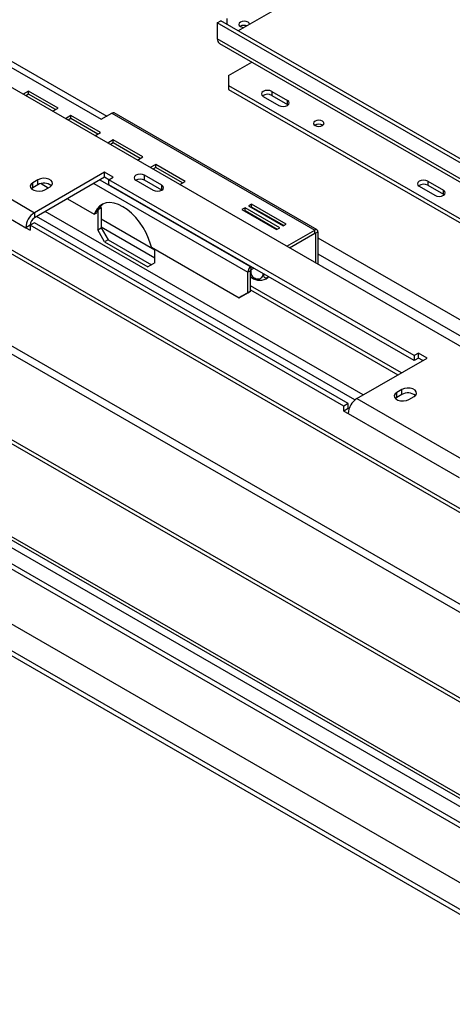
# Model space of a CAD drawing. Units: millimetres. Extents: x 49 to 5214, y 61 to 4057.
# Drawn here: x 3657 to 3833, y 1224 to 1626 of the extents above; entities that cross this region are included whole.
import ezdxf

# ---------------------------------------------------------------- set-up
doc = ezdxf.new("R2010")
doc.units = ezdxf.units.MM
doc.header["$LTSCALE"] = 20

msp = doc.modelspace()

# ---------------------------------------------------------------- linework, layer by layer
at = {"color": 7, "linetype": 'Continuous', "lineweight": 25}
for p, q in [((3324.85, 1642.4), (4814.72, 782.31)), ((3326.26, 1643.22), (4816.13, 783.13)), ((3772.37, 1636.64), (3745.86, 1621.33)), ((4854.25, 836.97), (3476.8, 1632.15)), ((4855.66, 837.78), (3478.22, 1632.97)), ((3737.37, 1624.6), (3738.79, 1625.42)), ((4011.02, 1468.26), (3738.79, 1625.42)), ((3741.26, 1626.44), (3741.26, 1623.99)), ((4009.61, 1467.44), (3737.37, 1624.6)), ((3737.37, 1624.6), (3737.37, 1618.07)), ((3746.78, 1623.25), (3746.65, 1623.17)), ((3633.43, 1617.91), (3690, 1585.25)), ((4009.61, 1460.91), (3737.37, 1618.07)), ((3738.2, 1616.24), (4010.44, 1459.08)), ((3741.97, 1603.17), (3751.4, 1608.62)), ((3648.28, 1601.17), (4771.87, 952.53)), ((3741.97, 1603.17), (3741.97, 1599.09)), ((3741.97, 1599.09), (3982.38, 1460.3)), ((3741.97, 1599.09), (3741.97, 1597.45)), ((3741.97, 1597.45), (3982.38, 1458.66)), ((3471.85, 1594.18), (4856.37, 794.92)), ((4857.78, 797.37), (3473.27, 1596.63)), ((3660.4, 1596.74), (3658.18, 1595.45)), ((3660.4, 1595.52), (3659.24, 1594.84)), ((3672.42, 1589.8), (3660.4, 1596.74)), ((3660.4, 1595.52), (3660.4, 1596.74)), ((3671.36, 1589.19), (3660.4, 1595.52)), ((3756.11, 1594.6), (3762.47, 1590.92)), ((3759.65, 1596.64), (3766.01, 1592.96)), ((3759.65, 1596.64), (3759.65, 1595)), ((3759.65, 1595), (3766.01, 1591.33)), ((3766.01, 1591.33), (3766.01, 1592.96)), ((3670.2, 1588.51), (3672.42, 1589.8)), ((3766.01, 1591.33), (3766.3, 1591.13)), ((3330.64, 1587.78), (4770.31, 756.67)), ((3332.55, 1588.88), (4772.22, 757.78)), ((3357.73, 1585.45), (4781.84, 763.33)), ((3677.68, 1586.77), (3675.45, 1585.48)), ((3677.68, 1585.54), (3676.51, 1584.87)), ((3689.7, 1579.83), (3677.68, 1586.77)), ((3677.68, 1585.54), (3677.68, 1586.77)), ((3688.64, 1579.22), (3677.68, 1585.54)), ((3690, 1585.25), (3694.38, 1587.78)), ((3694.38, 1587.78), (3777.15, 1540)), ((3778.05, 1540.09), (3695.28, 1587.87)), ((3360.56, 1582.46), (4780.67, 762.65)), ((3687.47, 1578.54), (3689.7, 1579.83)), ((3617.52, 1573.21), (3662.77, 1547.08)), ((3694.95, 1576.79), (3692.73, 1575.51)), ((3694.95, 1575.57), (3693.79, 1574.9)), ((3706.98, 1569.85), (3694.95, 1576.79)), ((3694.95, 1575.57), (3694.95, 1576.79)), ((3705.91, 1569.24), (3694.95, 1575.57)), ((3377.1, 1569.69), (4777.88, 761.04)), ((3704.75, 1568.57), (3706.98, 1569.85)), ((3613.98, 1567.08), (3659.24, 1540.96)), ((3712.23, 1566.82), (3710, 1565.54)), ((3712.23, 1565.6), (3711.06, 1564.92)), ((3724.25, 1559.88), (3712.23, 1566.82)), ((3712.23, 1565.6), (3712.23, 1566.82)), ((3723.19, 1559.27), (3712.23, 1565.6)), ((3691.41, 1563.61), (3662.77, 1547.08)), ((3691.41, 1561.57), (3662.77, 1545.04)), ((3694.95, 1561.57), (3691.41, 1563.61)), ((3691.41, 1561.57), (3691.41, 1563.61)), ((3693.18, 1560.55), (3691.41, 1561.57)), ((3693.18, 1560.55), (3694.95, 1561.57)), ((3714.74, 1558.31), (3707.67, 1562.39)), ((3707.67, 1560.35), (3707.67, 1562.39)), ((3662.07, 1557.29), (3661.52, 1556.88)), ((3664.19, 1560.55), (3662.07, 1559.33)), ((3662.07, 1557.29), (3662.07, 1559.33)), ((3664.19, 1558.51), (3662.07, 1557.29)), ((3664.19, 1558.51), (3664.19, 1560.55)), ((3665.48, 1558.99), (3668.43, 1557.29)), ((3667.02, 1556.47), (3669.14, 1557.7)), ((3817.63, 1488.71), (3693.18, 1560.55)), ((3693.18, 1558.51), (3693.18, 1560.55)), ((3817.63, 1486.67), (3693.18, 1558.51)), ((3704.14, 1560.35), (3711.21, 1556.27)), ((3714.74, 1556.27), (3707.67, 1560.35)), ((3722.02, 1558.6), (3724.25, 1559.88)), ((3819.75, 1557.86), (3826.11, 1554.18)), ((3823.29, 1559.9), (3829.65, 1556.22)), ((3823.29, 1559.9), (3823.29, 1558.27)), ((3823.29, 1558.27), (3829.65, 1554.59)), ((3350.09, 1554.1), (4750.87, 745.45)), ((3676.21, 1552.8), (3687.17, 1546.47)), ((3829.65, 1554.59), (3829.65, 1556.22)), ((3829.65, 1554.59), (3829.94, 1554.39)), ((3690, 1549.08), (3688.84, 1548.41)), ((3689.67, 1549.65), (3690, 1549.08)), ((3690, 1549.08), (3690, 1540.83)), ((3748.68, 1549.06), (3747.41, 1548.33)), ((3762.82, 1540.9), (3748.68, 1549.06)), ((3748.68, 1547.84), (3748.68, 1549.06)), ((3751.37, 1550.61), (3750.09, 1549.88)), ((3750.09, 1549.88), (3764.24, 1541.71)), ((3751.37, 1549.39), (3751.15, 1549.26)), ((3765.51, 1542.45), (3751.37, 1550.61)), ((3751.37, 1549.39), (3751.37, 1550.61)), ((3764.45, 1541.84), (3751.37, 1549.39)), ((3662.77, 1547.08), (3662.77, 1545.04)), ((3793.47, 1470.57), (3663.62, 1545.53)), ((3796.91, 1472.66), (3667.15, 1547.57)), ((3687.51, 1547.25), (3687.17, 1546.47)), ((3687.17, 1546.47), (3688.23, 1547.08)), ((3687.51, 1547.25), (3688.57, 1547.86)), ((3688.57, 1547.86), (3688.23, 1547.08)), ((3688.58, 1547.89), (3688.58, 1540.02)), ((3747.41, 1548.33), (3761.55, 1540.16)), ((3748.68, 1547.84), (3748.47, 1547.71)), ((3761.76, 1540.28), (3748.68, 1547.84)), ((3661, 1541.98), (3659.24, 1540.96)), ((3659.24, 1540.96), (3661, 1539.94)), ((3662.77, 1543), (3661, 1541.98)), ((3661, 1541.98), (3661, 1539.94)), ((3788.99, 1468.09), (3661, 1541.98)), ((3790.76, 1469.11), (3662.77, 1543)), ((3688.58, 1540.02), (3690, 1540.83)), ((3690, 1540.83), (3692.82, 1535.93)), ((3761.55, 1540.16), (3762.82, 1540.9)), ((3764.24, 1541.71), (3765.51, 1542.45)), ((3361.19, 1536.83), (4741.46, 740.01)), ((3691.41, 1535.12), (3688.58, 1540.02)), ((3765.69, 1533.39), (3777.15, 1540)), ((3766.75, 1532.77), (3777.15, 1538.77)), ((3777.15, 1538.77), (3777.15, 1540)), ((3777.36, 1538.65), (3778.42, 1539.26)), ((3777.36, 1538.65), (3777.36, 1526.65)), ((3778.42, 1539.26), (3778.42, 1526.04)), ((3361.19, 1534.79), (4741.46, 737.97)), ((3692.82, 1535.93), (3691.41, 1535.12)), ((3691.41, 1535.12), (3709.09, 1524.91)), ((3692.82, 1535.93), (3710.5, 1525.73)), ((3710.5, 1533), (3710.16, 1534.17)), ((3710.5, 1533), (3746.25, 1512.36)), ((3711.92, 1526.55), (3711.92, 1532.18)), ((3711.92, 1526.55), (3709.09, 1524.91)), ((3751.05, 1524.94), (3751.2, 1525.02)), ((3751.05, 1524.94), (3751.05, 1523.71)), ((3750.84, 1523.34), (3749.78, 1522.73)), ((3749.78, 1514.4), (3749.78, 1522.73)), ((3750.84, 1515.02), (3750.84, 1523.34)), ((3751.02, 1523.69), (3751.02, 1522.79)), ((3751.05, 1523.71), (3752.26, 1524.41)), ((3756.11, 1522.18), (3756.11, 1522.04)), ((3812.47, 1481.65), (3750.84, 1517.22)), ((3746.25, 1512.36), (3749.78, 1514.4)), ((3747.31, 1512.97), (3746.25, 1512.36)), ((3750.84, 1515.02), (3747.31, 1512.97)), ((3749.78, 1514.4), (3750.84, 1515.02)), ((3750.84, 1515.59), (3811.05, 1480.83)), ((3819.4, 1489.73), (3817.63, 1488.71)), ((3817.63, 1488.71), (3817.63, 1486.67)), ((3822.93, 1487.69), (3819.4, 1489.73)), ((3819.4, 1487.69), (3819.4, 1489.73)), ((3794.29, 1471.16), (3822.93, 1487.69)), ((3819.4, 1487.69), (3817.63, 1486.67)), ((3821.16, 1486.67), (3819.4, 1487.69)), ((3812.68, 1474.83), (3810.56, 1473.61)), ((3810.56, 1471.56), (3810.56, 1473.61)), ((3812.68, 1472.79), (3810.56, 1471.56)), ((3812.68, 1472.79), (3812.68, 1474.83)), ((3790.76, 1469.11), (3788.99, 1468.09)), ((3790.76, 1467.07), (3790.76, 1469.11)), ((3794.29, 1471.16), (3839.55, 1445.03)), ((3810.56, 1471.56), (3810.01, 1471.16)), ((3815.51, 1470.75), (3817.63, 1471.97)), ((3788.99, 1466.05), (3788.99, 1468.09)), ((3790.76, 1467.07), (3788.99, 1466.05)), ((3788.99, 1466.05), (3790.76, 1465.03)), ((3791.07, 1466.89), (3790.76, 1467.07)), ((3790.76, 1465.03), (3836.01, 1438.91))]:
    msp.add_line(p, q, dxfattribs=at)
at = {"color": 8, "linetype": 'Continuous', "lineweight": 25}
for p, q in [((3639.08, 1617.25), (3692.26, 1586.55)), ((3686.96, 1559), (3749.78, 1522.73)), ((3689.5, 1560.47), (3751.05, 1524.94)), ((3714.74, 1556.27), (3714.74, 1558.31)), ((3690, 1544.58), (3711.92, 1531.93)), ((3690, 1541.32), (3711.92, 1528.66)), ((3777.15, 1538.77), (3777.36, 1538.65)), ((3778.42, 1536.81), (4110.12, 1345.33)), ((3778.42, 1530.28), (4104.47, 1342.06))]:
    msp.add_line(p, q, dxfattribs=at)
at = {"color": 7, "linetype": 'Continuous', "lineweight": 25, "flags": 128}
for points in [[(3750.53, 1624.03), (3750.36, 1624.47), (3749.89, 1624.88), (3749.17, 1625.16), (3748.33, 1625.26), (3747.49, 1625.16), (3746.78, 1624.88)], [(3746.78, 1624.88), (3746.3, 1624.47), (3746.13, 1623.99), (3746.3, 1623.5), (3746.78, 1623.09), (3747.49, 1622.81), (3748.25, 1622.72)], [(3759.65, 1596.64), (3758.84, 1596.95), (3757.88, 1597.06), (3756.92, 1596.95), (3756.11, 1596.64), (3755.57, 1596.17), (3755.38, 1595.62), (3755.57, 1595.06), (3756.11, 1594.6)], [(3762.47, 1590.92), (3763.29, 1590.61), (3764.24, 1590.5), (3765.2, 1590.61), (3766.01, 1590.92), (3766.55, 1591.39), (3766.74, 1591.94), (3766.55, 1592.49), (3766.01, 1592.96)], [(3777.22, 1584.45), (3776.75, 1584.05), (3776.59, 1583.57), (3776.75, 1583.1), (3777.22, 1582.7), (3777.92, 1582.43), (3778.74, 1582.33), (3779.56, 1582.43), (3780.26, 1582.7), (3780.72, 1583.1), (3780.89, 1583.57), (3780.72, 1584.05), (3780.26, 1584.45), (3779.56, 1584.72), (3778.74, 1584.82), (3777.92, 1584.72), (3777.22, 1584.45)], [(3669.14, 1557.7), (3669.83, 1558.27), (3670.15, 1558.95), (3670.04, 1559.65), (3669.53, 1560.28), (3668.67, 1560.78), (3667.57, 1561.08), (3666.36, 1561.14), (3665.18, 1560.96), (3664.19, 1560.55)], [(3707.67, 1562.39), (3706.86, 1562.7), (3705.91, 1562.81), (3704.95, 1562.7), (3704.14, 1562.39), (3703.6, 1561.92), (3703.41, 1561.37), (3703.6, 1560.82), (3704.14, 1560.35)], [(3662.07, 1559.33), (3661.37, 1558.75), (3661.05, 1558.08), (3661.16, 1557.38), (3661.67, 1556.74), (3662.53, 1556.24), (3663.63, 1555.95), (3664.85, 1555.89), (3666.02, 1556.07), (3667.02, 1556.47)], [(3711.21, 1556.27), (3712.02, 1555.95), (3712.98, 1555.84), (3713.93, 1555.95), (3714.74, 1556.27), (3715.29, 1556.74), (3715.48, 1557.29), (3715.29, 1557.84), (3714.74, 1558.31)], [(3823.29, 1559.9), (3822.47, 1560.21), (3821.52, 1560.32), (3820.56, 1560.21), (3819.75, 1559.9), (3819.21, 1559.43), (3819.02, 1558.88), (3819.21, 1558.33), (3819.75, 1557.86)], [(3826.11, 1554.18), (3826.93, 1553.87), (3827.88, 1553.76), (3828.84, 1553.87), (3829.65, 1554.18), (3830.19, 1554.65), (3830.38, 1555.2), (3830.19, 1555.76), (3829.65, 1556.22)], [(3710.16, 1534.17), (3709.36, 1536.51), (3708.33, 1538.82), (3707.09, 1541.06), (3705.67, 1543.18), (3704.09, 1545.12), (3702.41, 1546.85), (3700.64, 1548.33), (3698.83, 1549.53), (3697.03, 1550.42), (3695.26, 1550.98), (3693.58, 1551.19), (3692, 1551.06), (3690.58, 1550.59), (3689.34, 1549.78), (3688.31, 1548.66), (3687.51, 1547.25)], [(3810.56, 1473.61), (3809.86, 1473.03), (3809.55, 1472.35), (3809.65, 1471.65), (3810.17, 1471.02), (3811.03, 1470.52), (3812.13, 1470.23), (3813.34, 1470.16), (3814.51, 1470.35), (3815.51, 1470.75)], [(3817.63, 1471.97), (3818.33, 1472.55), (3818.64, 1473.23), (3818.53, 1473.92), (3818.02, 1474.56), (3817.16, 1475.06), (3816.06, 1475.35), (3814.85, 1475.41), (3813.67, 1475.23), (3812.68, 1474.83)]]:
    msp.add_lwpolyline(points, dxfattribs=at)
at = {"color": 7, "linetype": 'Continuous', "lineweight": 25}
for centre, radius, start, end in [((3748.35, 1620.17), 3.45, 70.5976, 117.0184), ((3739.33, 1617.85), 1.97, 173.7012, 234.9867), ((3757.9, 1591.82), 3.63, 61.1707, 124.9275), ((3694.91, 1587.04), 0.905, 65.6929, 125.6176), ((3778.74, 1580.08), 3.17, 58.5406, 121.4594), ((3778.74, 1580.13), 3.09, 58.4048, 121.5952), ((3705.91, 1556.94), 3.84, 62.61, 117.3846), ((3666.64, 1554.29), 4.88, 51.3665, 120.1407), ((3821.54, 1555.09), 3.63, 61.1707, 124.9276), ((3694.71, 1545.34), 6.64, 126.7022, 157.7044), ((3666.91, 1540.61), 7.68, 122.6055, 177.3945), ((3664.84, 1541.8), 3.84, 122.6055, 177.3945), ((3777.64, 1539.39), 0.786, 350.786, 129.2033), ((3777.23, 1538.67), 0.131, 350.786, 129.2033), ((3752.55, 1522.61), 2.77, 122.6055, 177.3945), ((3751.3, 1523.32), 0.461, 122.6055, 177.3945), ((3754.7, 1524.98), 5.53, 233.067, 306.8562), ((3815.13, 1468.57), 4.88, 51.3665, 120.1407), ((3798.43, 1464.68), 7.68, 122.6055, 177.3945)]:
    msp.add_arc(centre, radius, start, end, dxfattribs=at)
for points, knots in [([(3750.84, 1521.6), (3750.86, 1521.62), (3750.93, 1521.69), (3751, 1522.09), (3751.02, 1522.56), (3751.02, 1522.79)], [0, 0, 0, 0, 0.103342, 0.561398, 1, 1, 1, 1]), ([(3750.84, 1521.1), (3750.85, 1521.09), (3750.99, 1520.88), (3751.2, 1520.72), (3751.39, 1520.56)], [0, 0, 0, 0, 0.045813, 1, 1, 1, 1]), ([(3751.02, 1522.79), (3751.05, 1522.51), (3751.11, 1521.95), (3751.59, 1521.13), (3752.3, 1520.47), (3753.15, 1520.07), (3753.99, 1519.95), (3754.73, 1520.08), (3755.37, 1520.41), (3755.87, 1520.95), (3756.09, 1521.54), (3756.11, 1521.92), (3756.11, 1522.04)], [0, 0, 0, 0, 0.115719, 0.231594, 0.349263, 0.455471, 0.550002, 0.639991, 0.733866, 0.836939, 0.950516, 1, 1, 1, 1]), ([(3756.11, 1522.04), (3756.13, 1521.77), (3756.18, 1521.25), (3756.52, 1520.7), (3757.03, 1520.44), (3757.65, 1520.55), (3758.08, 1520.76), (3758.26, 1520.94), (3758.26, 1520.94)], [0, 0, 0, 0, 0.210344, 0.420974, 0.634863, 0.82792, 0.999752, 1, 1, 1, 1]), ([(3758, 1520.57), (3758.11, 1520.65), (3758.25, 1520.74), (3758.34, 1520.87), (3758.35, 1520.89)], [0, 0, 0, 0, 0.88504, 1, 1, 1, 1])]:
    msp.add_open_spline(points, degree=3, knots=knots, dxfattribs=at)

doc.saveas('drawing.dxf')
